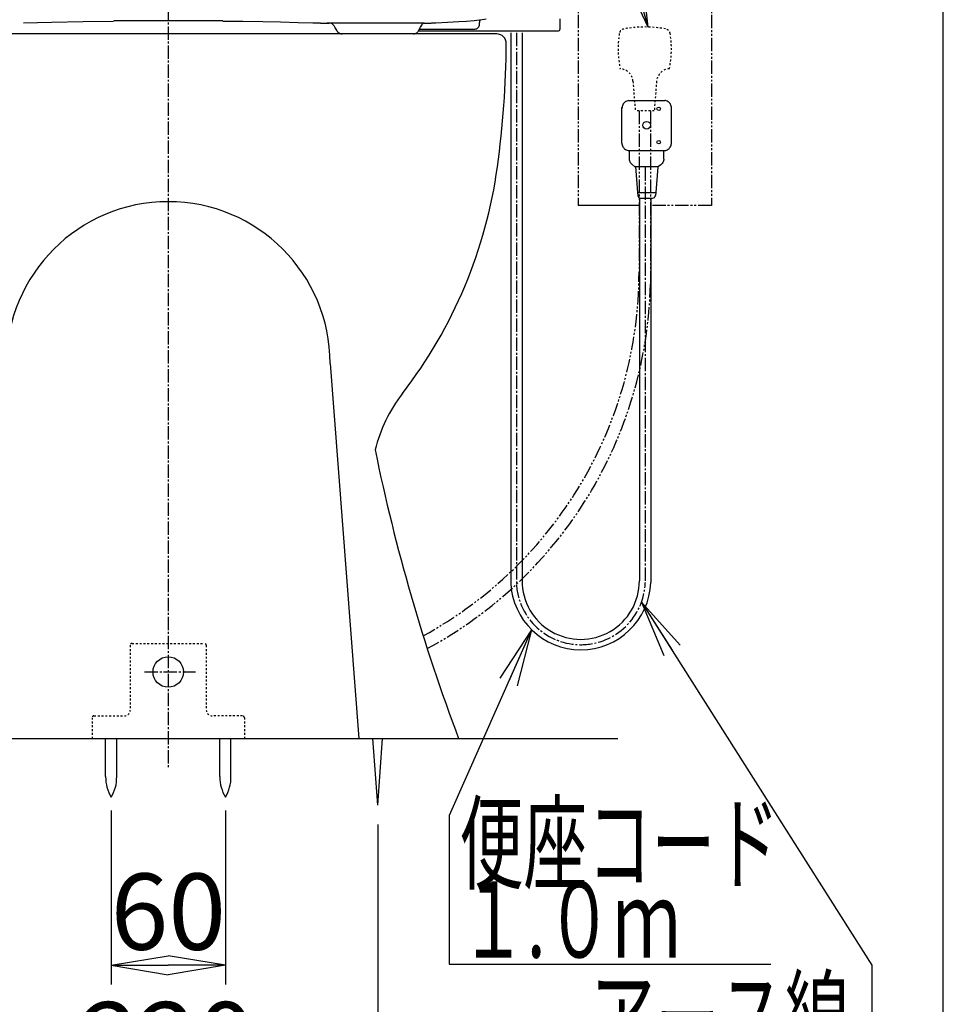
# Model space of a CAD drawing. Extents: x 0 to 2000, y 13 to 2915.
# Drawn here: x 1515 to 2000, y 513 to 1029 of the extents above; entities that cross this region are included whole.
import ezdxf
from ezdxf.enums import TextEntityAlignment as Align

# ---------------------------------------------------------------- set-up
doc = ezdxf.new("R2010")
doc.units = 0
for name, pattern in [('EXLTYPE2', [2, 1, -1]), ('EXLTYPE3', [10, 7, -1, 1, -1]), ('EXLTYPE4', [12, 7, -1, 1, -1, 1, -1])]:
    doc.linetypes.add(name, pattern=pattern)
doc.layers.get('0').update_dxf_attribs({"linetype": 'CONTINUOUS'})
doc.layers.get('DEFPOINTS').update_dxf_attribs({"linetype": 'CONTINUOUS'})
for name, color, linetype in [('便器', 7, 'CONTINUOUS'), ('便座', 7, 'CONTINUOUS'), ('寸法', 7, 'CONTINUOUS'), ('枠', 7, 'CONTINUOUS')]:
    doc.layers.add(name, color=color, linetype=linetype)
doc.styles.add('EXCADDIM1', font='monotxt', dxfattribs={"width": 0.84, "bigfont": 'extfont'})
doc.styles.add('EXCADSTD', font='monotxt', dxfattribs={"bigfont": 'extfont'})
doc.styles.get("Standard").update_dxf_attribs({"font": 'monotxt', "bigfont": 'extfont'})
doc.dimstyles.new('ISO-25', dxfattribs={"dimtxt": 2.5, "dimasz": 2.5, "dimexe": 1.25, "dimexo": 0.625, "dimtad": 1, "dimtxsty": 'STANDARD', "dimcen": 2.5, "dimazin": 3, "dimtfac": 1, "dimtmove": 0, "dimatfit": 3})

# ---------------------------------------------------------------- blocks, each defined once
blk = doc.blocks.new('EX_NORM')
at = {"color": 0, "linetype": 'CONTINUOUS'}
for q in [(-1, 0.167), (-1, 0), (-1, -0.167)]:
    blk.add_line((0, 0), q, dxfattribs=at)
blk = doc.blocks.new('*D25')
at = {"layer": 'DEFPOINTS', "color": 0}
for p in [(1563.04, 621.29), (1623.04, 621.29), (1623.04, 533)]:
    blk.add_point(p, dxfattribs=at)
at = {"layer": '寸法', "color": 3, "linetype": 'CONTINUOUS'}
for p, q in [((1563.04, 614.29), (1563.04, 523)), ((1623.04, 614.29), (1623.04, 523)), ((1593.04, 533), (1593.04, 533))]:
    blk.add_line(p, q, dxfattribs=at)
at = {"layer": '寸法', "color": 3, "xscale": 30, "yscale": 30, "zscale": 30, "rotation": 180}
blk.add_blockref('EX_NORM', (1563.04, 533), dxfattribs=at)
at = {"layer": '寸法', "color": 3, "xscale": 30, "yscale": 30, "zscale": 30}
blk.add_blockref('EX_NORM', (1623.04, 533), dxfattribs=at)
at = {"layer": '寸法', "color": 2, "insert": (1593.04, 556), "char_height": 40, "attachment_point": 5, "style": 'EXCADDIM1'}
blk.add_mtext('60', dxfattribs=at)
blk = doc.blocks.new('*D26')
at = {"layer": 'DEFPOINTS', "color": 0}
for p in [(1483, 642.7), (1703, 636.7), (1703, 465)]:
    blk.add_point(p, dxfattribs=at)
at = {"layer": '寸法', "color": 3, "linetype": 'CONTINUOUS'}
for p, q in [((1483, 612.9), (1483, 455)), ((1703, 606.9), (1703, 455)), ((1513, 465), (1673, 465))]:
    blk.add_line(p, q, dxfattribs=at)
at = {"layer": '寸法', "color": 3, "xscale": 30, "yscale": 30, "zscale": 30, "rotation": 180}
blk.add_blockref('EX_NORM', (1483, 465), dxfattribs=at)
at = {"layer": '寸法', "color": 3, "xscale": 30, "yscale": 30, "zscale": 30}
blk.add_blockref('EX_NORM', (1703, 465), dxfattribs=at)
at = {"layer": '寸法', "color": 2, "insert": (1593, 488.5), "char_height": 40, "attachment_point": 5, "style": 'EXCADDIM1'}
blk.add_mtext('220', dxfattribs=at)

msp = doc.modelspace()

# ---------------------------------------------------------------- linework, layer by layer
at = {"layer": '便器', "color": 6, "linetype": 'EXLTYPE3'}
for p, q in [((1593, 1536), (1593, 636)), ((1580.585, 687), (1607.245, 687))]:
    msp.add_line(p, q, dxfattribs=at)
at = {"layer": '便器', "color": 2, "linetype": 'CONTINUOUS'}
msp.add_line((1765.5, 1022), (1420.5, 1022), dxfattribs=at)
at = {"layer": '便器', "color": 4, "linetype": 'CONTINUOUS'}
msp.add_line((1678, 848.937), (1693, 652), dxfattribs=at)
at = {"layer": '便器', "color": 6, "linetype": 'EXLTYPE2'}
for p, q in [((1573, 701), (1573, 667)), ((1574, 702), (1612, 702)), ((1613, 701), (1613, 667)), ((1553, 663), (1553, 652)), ((1553, 663), (1553, 652)), ((1554, 664), (1570, 664)), ((1632, 664), (1616, 664)), ((1633, 663), (1633, 652)), ((1633, 663), (1633, 652))]:
    msp.add_line(p, q, dxfattribs=at)
at = {"layer": '便器', "color": 6, "linetype": 'CONTINUOUS'}
for p, q in [((1560.137, 632.044), (1560.137, 652)), ((1565.937, 632.044), (1565.937, 652)), ((1620.137, 632.044), (1620.137, 652)), ((1625.937, 632.044), (1625.937, 652)), ((1703, 617), (1700.417, 652)), ((1703, 617), (1705.583, 652))]:
    msp.add_line(p, q, dxfattribs=at)
msp.add_circle((1593, 687), 8, dxfattribs=at)
at = {"layer": '便器', "color": 2, "linetype": 'CONTINUOUS'}
for centre, radius, start, end in [((1765.5, 1017), 5, 359.63644, 90), ((1270.51, 1020.141), 500, 352.19097, 359.64008), ((1518.192, 986.173), 250, 322.29114, 352.19097), ((1779.264, 784.329), 80, 142.29114, 166.05477), ((2681.144, 1004.945), 1000, 191.615147, 200.667554)]:
    msp.add_arc(centre, radius, start, end, dxfattribs=at)
at = {"layer": '便器', "color": 4, "linetype": 'CONTINUOUS'}
msp.add_arc((1593, 848.937), 85, 0, 180, dxfattribs=at)
at = {"layer": '便器', "color": 6, "linetype": 'EXLTYPE2'}
for centre, radius, start, end in [((1574, 701), 1, 90, 180), ((1612, 701), 1, 0, 90), ((1570, 667), 3, 270, 0), ((1616, 667), 3, 180, 270), ((1554, 663), 1, 90, 180), ((1632, 663), 1, 0, 90)]:
    msp.add_arc(centre, radius, start, end, dxfattribs=at)
at = {"layer": '便器', "color": 6, "linetype": 'CONTINUOUS'}
for centre, start, end in [((1580.134, 631.67), 178.92676, 211.25977), ((1545.941, 631.67), 328.74023, 1.07322), ((1640.134, 631.67), 178.92676, 211.25977), ((1605.941, 631.67), 328.74023, 1.07322)]:
    msp.add_arc(centre, 20, start, end, dxfattribs=at)
at = {"layer": '便座', "color": 6, "linetype": 'EXLTYPE4'}
for p, q in [((1808.225, 1056), (1808.225, 932)), ((1878.225, 1056), (1878.225, 932)), ((1840.225, 932), (1808.3, 932)), ((1878.225, 932), (1846.421, 932))]:
    msp.add_line(p, q, dxfattribs=at)
at = {"layer": '便座', "color": 6, "linetype": 'CONTINUOUS'}
for p, q in [((1772.825, 1022.592), (1772.825, 733.941)), ((1778.825, 1022.592), (1778.825, 734.947)), ((1834.778, 987.041), (1853.778, 987.041)), ((1834.736, 960.77), (1853.736, 960.77)), ((1835.183, 956.32), (1835.183, 960.77)), ((1853.28, 956.337), (1853.28, 960.77)), ((1840.225, 932), (1808.3, 932)), ((1840.421, 935.459), (1840.421, 734.947)), ((1846.421, 935.459), (1846.421, 733.941))]:
    msp.add_line(p, q, dxfattribs=at)
at = {"layer": '便座', "color": 6, "linetype": 'EXLTYPE3'}
for p, q in [((1775.825, 1022.592), (1775.825, 732.8)), ((1843.471, 951.934), (1843.471, 733.8))]:
    msp.add_line(p, q, dxfattribs=at)
at = {"layer": '便座', "color": 3, "linetype": 'EXLTYPE2'}
for p, q in [((1837.029, 997.21), (1838.225, 981.667)), ((1837.029, 997.21), (1838.225, 981.667)), ((1849.42, 997.209), (1848.225, 981.667)), ((1849.42, 997.209), (1848.225, 981.667)), ((1848.225, 981.667), (1838.225, 981.667)), ((1848.225, 981.667), (1838.225, 981.667))]:
    msp.add_line(p, q, dxfattribs=at)
at = {"layer": '便座', "color": 3, "linetype": 'EXLTYPE4'}
for p, q in [((1840.225, 981.667), (1840.225, 896.951)), ((1846.225, 981.667), (1846.225, 890.73))]:
    msp.add_line(p, q, dxfattribs=at)
at = {"layer": '便座', "color": 6, "linetype": 'CONTINUOUS', "flags": 128}
for points in [[(1517.026, 1027.861), (1531.652, 1028.277), (1548.359, 1028.609), (1564.333, 1028.806)], [(1577.718, 1028.905), (1577.217, 1028.905), (1576.716, 1028.898), (1576.215, 1028.898), (1575.714, 1028.891), (1575.22, 1028.891), (1574.719, 1028.891), (1574.218, 1028.884), (1573.717, 1028.884), (1573.216, 1028.877), (1572.715, 1028.877), (1572.214, 1028.87), (1571.713, 1028.87), (1571.22, 1028.863), (1570.719, 1028.863), (1570.218, 1028.855), (1569.717, 1028.855), (1569.216, 1028.848), (1568.715, 1028.848), (1568.214, 1028.841), (1567.72, 1028.841), (1567.219, 1028.834), (1566.718, 1028.834), (1566.217, 1028.827), (1565.716, 1028.82), (1565.215, 1028.82), (1564.714, 1028.813), (1564.376, 1028.813)], [(1593, 1028.94), (1592.499, 1028.94), (1591.998, 1028.94), (1591.497, 1028.94), (1591.003, 1028.94), (1590.502, 1028.94), (1590.001, 1028.94), (1589.5, 1028.94), (1588.999, 1028.94), (1588.499, 1028.933), (1587.998, 1028.933), (1587.497, 1028.933), (1587.003, 1028.933), (1586.502, 1028.933), (1586.001, 1028.933), (1585.5, 1028.933), (1584.999, 1028.933), (1584.498, 1028.926), (1583.997, 1028.926), (1583.503, 1028.926), (1583.002, 1028.926), (1582.501, 1028.926), (1582, 1028.919), (1581.499, 1028.919), (1580.998, 1028.919), (1580.498, 1028.919), (1579.997, 1028.912), (1579.503, 1028.912), (1579.002, 1028.912), (1578.501, 1028.905), (1578, 1028.905), (1577.689, 1028.905)], [(1593, 1028.94), (1592.499, 1028.94), (1591.998, 1028.94), (1591.497, 1028.94), (1591.003, 1028.94), (1590.502, 1028.94), (1590.001, 1028.94), (1589.5, 1028.94), (1588.999, 1028.94), (1588.499, 1028.94), (1587.998, 1028.933), (1587.497, 1028.933), (1587.003, 1028.933), (1586.502, 1028.933), (1586.001, 1028.933), (1585.5, 1028.933), (1584.999, 1028.933), (1584.498, 1028.926), (1583.997, 1028.926), (1583.503, 1028.926), (1583.002, 1028.926), (1582.501, 1028.926), (1582, 1028.919), (1581.499, 1028.919), (1580.998, 1028.919), (1580.498, 1028.919), (1579.997, 1028.912), (1579.503, 1028.912), (1579.002, 1028.912), (1578.501, 1028.905), (1578, 1028.905), (1577.718, 1028.905)], [(1608.311, 1028.905), (1607.81, 1028.905), (1607.309, 1028.912), (1606.808, 1028.912), (1606.307, 1028.912), (1605.806, 1028.912), (1605.312, 1028.919), (1604.811, 1028.919), (1604.31, 1028.919), (1603.809, 1028.919), (1603.308, 1028.926), (1602.807, 1028.926), (1602.306, 1028.926), (1601.805, 1028.926), (1601.311, 1028.926), (1600.81, 1028.933), (1600.31, 1028.933), (1599.809, 1028.933), (1599.308, 1028.933), (1598.807, 1028.933), (1598.306, 1028.933), (1597.812, 1028.933), (1597.311, 1028.94), (1596.81, 1028.94), (1596.309, 1028.94), (1595.808, 1028.94), (1595.307, 1028.94), (1594.806, 1028.94), (1594.305, 1028.94), (1593.811, 1028.94), (1593.31, 1028.94), (1593, 1028.94)], [(1608.311, 1028.905), (1607.81, 1028.905), (1607.309, 1028.905), (1606.808, 1028.912), (1606.307, 1028.912), (1605.806, 1028.912), (1605.312, 1028.919), (1604.811, 1028.919), (1604.31, 1028.919), (1603.809, 1028.919), (1603.308, 1028.926), (1602.807, 1028.926), (1602.306, 1028.926), (1601.805, 1028.926), (1601.311, 1028.926), (1600.81, 1028.933), (1600.31, 1028.933), (1599.809, 1028.933), (1599.308, 1028.933), (1598.807, 1028.933), (1598.306, 1028.933), (1597.812, 1028.933), (1597.311, 1028.94), (1596.81, 1028.94), (1596.309, 1028.94), (1595.808, 1028.94), (1595.307, 1028.94), (1594.806, 1028.94), (1594.305, 1028.94), (1593.811, 1028.94), (1593.31, 1028.94), (1593, 1028.94)], [(1621.674, 1028.813), (1621.173, 1028.813), (1620.672, 1028.82), (1620.171, 1028.82), (1619.67, 1028.827), (1619.169, 1028.834), (1618.668, 1028.834), (1618.174, 1028.841), (1617.673, 1028.841), (1617.172, 1028.848), (1616.671, 1028.855), (1616.17, 1028.855), (1615.67, 1028.863), (1615.169, 1028.863), (1614.675, 1028.87), (1614.174, 1028.87), (1613.673, 1028.877), (1613.172, 1028.877), (1612.671, 1028.877), (1612.17, 1028.884), (1611.669, 1028.884), (1611.168, 1028.891), (1610.674, 1028.891), (1610.173, 1028.898), (1609.672, 1028.898), (1609.171, 1028.898), (1608.67, 1028.905), (1608.311, 1028.905)], [(1621.674, 1028.806), (1632.144, 1028.693), (1642.622, 1028.524), (1651.914, 1028.34), (1661.213, 1028.101), (1668.974, 1027.861)], [(1733.582, 1027.839), (1739.6, 1028.15), (1745.612, 1028.517), (1749.647, 1028.806), (1753.676, 1029.159), (1756.421, 1029.441), (1759.158, 1029.787), (1759.934, 1029.9)], [(1756.752, 1029.483), (1756.611, 1029.004), (1756.527, 1028.51), (1756.498, 1028.079)], [(1798.846, 1024.396), (1798.839, 1024.89), (1798.832, 1025.391), (1798.825, 1025.892), (1798.811, 1026.393), (1798.804, 1026.894), (1798.796, 1027.395), (1798.782, 1027.896), (1798.775, 1028.39), (1798.768, 1028.891), (1798.754, 1029.392), (1798.747, 1029.893)], [(1668.974, 1027.861), (1669.475, 1027.847), (1669.969, 1027.832), (1670.47, 1027.818), (1670.971, 1027.804), (1671.472, 1027.79), (1671.973, 1027.776), (1672.474, 1027.769), (1672.939, 1027.762)], [(1672.939, 1027.762), (1673.038, 1027.762)], [(1673.038, 1027.755), (1673.539, 1027.748), (1674.04, 1027.741), (1674.541, 1027.734), (1675.035, 1027.734), (1675.536, 1027.727), (1676.037, 1027.727), (1676.319, 1027.727)], [(1676.319, 1027.727), (1677.589, 1027.727)], [(1727.429, 1027.727), (1701.874, 1027.727), (1676.319, 1027.727)], [(1680.129, 1026.231), (1679.847, 1026.64), (1679.501, 1026.993), (1679.099, 1027.289), (1678.654, 1027.515), (1678.175, 1027.656), (1677.681, 1027.727), (1677.589, 1027.727)], [(1680.503, 1025.589), (1680.129, 1026.231)], [(1681.653, 1023.592), (1680.503, 1025.589)], [(1724.346, 1023.592), (1725.496, 1025.589)], [(1724.915, 1024.58), (1753.994, 1024.58)], [(1725.503, 1025.589), (1726.435, 1027.197)], [(1727.429, 1027.727), (1727.048, 1027.656), (1726.823, 1027.557), (1726.625, 1027.423), (1726.428, 1027.204)], [(1727.465, 1027.727), (1728.502, 1027.727)], [(1728.502, 1027.727), (1729.003, 1027.727), (1729.504, 1027.734), (1730.005, 1027.734), (1730.499, 1027.748), (1731, 1027.755), (1731.501, 1027.769), (1732.001, 1027.783), (1732.503, 1027.797), (1733.003, 1027.818), (1733.497, 1027.839), (1733.575, 1027.839)], [(1753.994, 1024.58), (1754.495, 1024.629), (1754.967, 1024.777), (1755.405, 1025.01), (1755.786, 1025.335), (1756.096, 1025.723), (1756.322, 1026.16), (1756.463, 1026.64), (1756.47, 1026.704)], [(1756.47, 1026.704), (1756.498, 1027.085)], [(1756.498, 1027.085), (1756.498, 1028.079)], [(1797.971, 1023.592), (1798.415, 1023.754), (1798.662, 1024.156), (1798.676, 1024.305)], [(1681.653, 1023.592), (1681.935, 1023.183), (1682.288, 1022.83), (1682.69, 1022.534), (1682.761, 1022.491)], [(1682.761, 1022.491), (1683.212, 1022.28), (1683.692, 1022.139), (1684.186, 1022.082), (1684.285, 1022.082)], [(1721.707, 1022.082), (1684.285, 1022.082)], [(1721.707, 1022.082), (1722.201, 1022.124), (1722.385, 1022.153)], [(1722.385, 1022.153), (1722.857, 1022.301), (1723.238, 1022.491)], [(1723.238, 1022.491), (1723.648, 1022.774), (1724.008, 1023.119), (1724.304, 1023.521), (1724.346, 1023.592)], [(1724.346, 1023.592), (1740.673, 1023.592)], [(1740.673, 1023.592), (1782.985, 1023.592)], [(1782.985, 1023.592), (1791.049, 1023.592)], [(1783.839, 1023.592), (1783.874, 1023.592)], [(1791.049, 1023.592), (1793.554, 1023.592)], [(1793.554, 1023.592), (1794.634, 1023.592)], [(1794.634, 1023.592), (1795.791, 1023.592)], [(1795.791, 1023.592), (1796.729, 1023.592)], [(1796.729, 1023.592), (1797.95, 1023.592)], [(1797.95, 1023.592), (1797.971, 1023.592)], [(1831.236, 964.743), (1831.236, 983.317)], [(1834.778, 987.041), (1834.284, 986.949), (1833.811, 986.794), (1833.36, 986.582), (1832.936, 986.314), (1832.548, 986.004), (1832.21, 985.637), (1831.913, 985.235), (1831.666, 984.797), (1831.483, 984.339), (1831.356, 983.859), (1831.285, 983.358), (1831.278, 983.076)], [(1857.278, 983.076), (1857.25, 983.57), (1857.151, 984.064), (1857.003, 984.536), (1856.791, 984.988), (1856.523, 985.411), (1856.206, 985.799), (1855.846, 986.138), (1855.444, 986.434), (1855.006, 986.681), (1854.547, 986.865), (1854.061, 986.999), (1853.778, 987.041)], [(1857.236, 964.743), (1857.236, 983.076)], [(1831.236, 964.743), (1831.264, 964.242), (1831.363, 963.755), (1831.511, 963.275), (1831.723, 962.823), (1831.991, 962.4), (1832.308, 962.019), (1832.668, 961.673), (1833.07, 961.377), (1833.508, 961.13), (1833.966, 960.947), (1834.453, 960.82), (1834.736, 960.77)], [(1853.736, 960.77), (1854.23, 960.862), (1854.703, 961.017), (1855.154, 961.229), (1855.578, 961.497), (1855.959, 961.814), (1856.304, 962.174), (1856.601, 962.577), (1856.841, 963.014), (1857.031, 963.473), (1857.158, 963.959), (1857.229, 964.453), (1857.236, 964.743)], [(1837.978, 952.32), (1836.425, 953.618), (1836.087, 953.978), (1835.797, 954.387), (1835.557, 954.825), (1835.374, 955.29), (1835.247, 955.77), (1835.183, 956.264), (1835.183, 956.32)], [(1837.963, 952.336), (1850.486, 952.336)], [(1838.409, 952.336), (1839.487, 938.839)], [(1850.099, 952.28), (1848.962, 938.839)], [(1853.28, 956.337), (1853.224, 955.843), (1853.104, 955.356), (1852.928, 954.891), (1852.695, 954.446), (1852.413, 954.037), (1852.074, 953.67), (1851.693, 953.345), (1850.501, 952.353)], [(1839.487, 938.839), (1839.614, 937.216)], [(1839.487, 938.839), (1848.962, 938.839)], [(1839.614, 937.216), (1839.734, 936.736), (1840.002, 936.327), (1840.39, 936.017), (1840.856, 935.855), (1841.11, 935.833)], [(1841.11, 935.833), (1847.34, 935.833)], [(1847.34, 935.833), (1847.826, 935.918), (1848.257, 936.151), (1848.595, 936.518), (1848.793, 936.969), (1848.835, 937.216)], [(1848.962, 938.839), (1848.835, 937.216)]]:
    msp.add_lwpolyline(points, dxfattribs=at)
at = {"layer": '便座', "color": 6, "linetype": 'CONTINUOUS'}
for centre, radius in [((1850.564, 982.717), 0.922), ((1844.244, 974.056), 2.012), ((1850.553, 965.165), 0.922)]:
    msp.add_circle(centre, radius, dxfattribs=at)
at = {"layer": '便座', "color": 3, "linetype": 'EXLTYPE2'}
for centre, radius, start, end in [((1832.834, 1021.712), 3, 100.50293, 170.76221), ((1832.834, 1021.712), 3, 100.50293, 170.76221), ((1843.225, 965.667), 60, 79.49689, 100.50311), ((1843.225, 965.667), 60, 79.49689, 100.50311), ((1853.615, 1021.712), 3, 9.23779, 79.49707), ((1853.615, 1021.712), 3, 9.23779, 79.49707), ((1879.225, 1014.167), 50, 170.76227, 192.12231), ((1879.225, 1014.167), 50, 170.76227, 192.12231), ((1807.225, 1014.167), 50, 347.87763, 9.23773), ((1807.225, 1014.167), 50, 347.87763, 9.23773), ((1830.05, 996.673), 7, 4.39789, 87.62695), ((1830.05, 996.673), 7, 4.39789, 87.62695), ((1856.4, 996.673), 7, 92.37293, 175.60217), ((1856.4, 996.673), 7, 92.37293, 175.60217)]:
    msp.add_arc(centre, radius, start, end, dxfattribs=at)
at = {"layer": '便座', "color": 3, "linetype": 'EXLTYPE4'}
for centre, radius, start, end in [((1622.713, 896.951), 217.511, 298.61176, 0), ((1622.987, 895.842), 223.296, 298.34233, 358.68816)]:
    msp.add_arc(centre, radius, start, end, dxfattribs=at)
at = {"layer": '便座', "color": 6, "linetype": 'CONTINUOUS'}
for centre, radius, start, end in [((1809.623, 734.929), 30.798, 179.96613, 0.03387), ((1809.623, 735.503), 36.831, 182.4302, 357.5698)]:
    msp.add_arc(centre, radius, start, end, dxfattribs=at)
at = {"layer": '便座', "color": 6, "linetype": 'EXLTYPE3'}
msp.add_arc((1809.619, 735.219), 33.881, 184.0935, 357.60036, dxfattribs=at)
at = {"layer": '枠', "color": 7, "linetype": 'CONTINUOUS'}
for p, q in [((2000, 115), (2000, 2915)), ((1253, 652), (1829, 652))]:
    msp.add_line(p, q, dxfattribs=at)

# ---------------------------------------------------------------- texts
at = {"layer": '便座', "color": 2, "linetype": 'CONTINUOUS', "style": 'EXCADSTD'}
for s, width, p, p2 in [('便座コード', 1.013793, (1745.922, 577.047), (1913.922, 577.047)), ('１.０ｍ', 0.998361, (1745.922, 537.047), (1861.922, 537.047)), ('アース線', 1.034783, (1814.564, 485.474), (1950.564, 485.474))]:
    msp.add_text(s, height=40, dxfattribs=dict(at, width=width)).set_placement(p, p2, align=Align.FIT)

# ---------------------------------------------------------------- dimensions: what is measured, and where the dimension line sits
at = {"layer": '寸法', "color": 3, "linetype": 'CONTINUOUS'}
dim = msp.add_linear_dim(base=(1703, 465), p1=(1483, 642.7), p2=(1703, 636.7), text='220', dimstyle='ISO-25', override={"dimtxt": 40, "dimasz": 30, "dimexe": 10, "dimexo": 29.7996, "dimgap": 0, "dimtad": 1, "dimjust": 0, "dimtih": 0, "dimtoh": 0, "dimdec": 2, "dimzin": 8, "dimlunit": 2, "dimtxsty": 'EXCADDIM1', "dimblk1": 'EX_NORM', "dimblk2": 'EX_NORM', "dimsah": 1, "dimse1": 0, "dimse2": 0, "dimclrd": 3, "dimclre": 3, "dimclrt": 2, "dimtmove": 2}, dxfattribs=at)
dim.commit()
dim.dimension.update_dxf_attribs({"geometry": '*D26', "text_midpoint": (1593, 488.5), "dimtype": 160})
dim = msp.add_linear_dim(base=(1623.037, 533), p1=(1563.037, 621.291), p2=(1623.037, 621.291), dimstyle='ISO-25', override={"dimtxt": 40, "dimasz": 30, "dimexe": 10, "dimexo": 7, "dimgap": 0, "dimtad": 1, "dimjust": 0, "dimtih": 0, "dimtoh": 0, "dimdec": 1, "dimzin": 8, "dimlunit": 2, "dimtxsty": 'EXCADDIM1', "dimblk1": 'EX_NORM', "dimblk2": 'EX_NORM', "dimsah": 1, "dimse1": 0, "dimse2": 0, "dimclrd": 3, "dimclre": 3, "dimclrt": 2, "dimtmove": 2}, dxfattribs=at)
dim.commit()
dim.dimension.update_dxf_attribs({"geometry": '*D25', "text_midpoint": (1593.037, 556), "dimtype": 160})

# ---------------------------------------------------------------- leaders
at = {"layer": '便座', "color": 6, "linetype": 'CONTINUOUS'}
for points in [[(1844.989, 1025.641), (1812, 1142), (1980, 1142)], [(1841.493, 723.73), (1962.445, 533), (1962.445, 440), (1811.445, 440)], [(1783.839, 709.201), (1740.493, 611.646), (1740.493, 533.529), (1909.456, 533.529)]]:
    msp.add_leader(points, dimstyle='ISO-25', override={"dimasz": 30, "dimldrblk": 'EX_NORM'}, dxfattribs=at)

doc.saveas('drawing.dxf')
